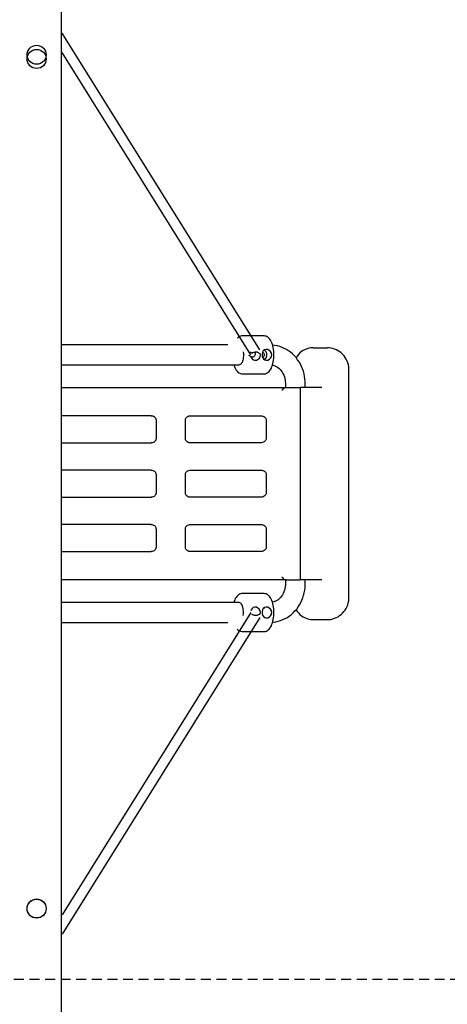
# Model space of a CAD drawing. Units: millimetres. Extents: x 1865 to 1962, y 2047 to 2170.
# Drawn here: x 1913 to 1921, y 2080 to 2097 of the extents above; entities that cross this region are included whole.
import ezdxf

# ---------------------------------------------------------------- set-up
doc = ezdxf.new("R2010")
doc.units = ezdxf.units.MM
doc.linetypes.add('RAYITAS', pattern=[0.375, 0.25, -0.125])
doc.layers.add('COTAS', color=7, linetype='Continuous')
doc.layers.add('MAGENTA', color=6, linetype='Continuous')

msp = doc.modelspace()

# ---------------------------------------------------------------- linework, layer by layer
at = {"color": 7, "linetype": 'Continuous'}
for p, q in [((1917.049, 2091.558), (1917.031, 2091.554)), ((1917.065, 2091.559), (1917.049, 2091.558)), ((1917.446, 2091.559), (1917.065, 2091.559)), ((1917.448, 2091.559), (1917.446, 2091.559)), ((1917.468, 2091.557), (1917.448, 2091.559)), ((1917.485, 2091.552), (1917.468, 2091.557)), ((1916.809, 2091.399), (1913.885, 2091.399)), ((1916.983, 2091.525), (1916.976, 2091.517)), ((1916.998, 2091.537), (1916.983, 2091.525)), ((1917.014, 2091.547), (1916.998, 2091.537)), ((1917.031, 2091.554), (1917.014, 2091.547)), ((1917.501, 2091.545), (1917.485, 2091.552)), ((1917.517, 2091.534), (1917.501, 2091.545)), ((1917.533, 2091.521), (1917.517, 2091.534)), ((1917.548, 2091.504), (1917.533, 2091.521)), ((1917.562, 2091.483), (1917.548, 2091.504)), ((1917.575, 2091.46), (1917.562, 2091.483)), ((1917.586, 2091.435), (1917.575, 2091.46)), ((1917.596, 2091.409), (1917.586, 2091.435)), ((1917.604, 2091.381), (1917.596, 2091.409)), ((1917.64, 2091.392), (1917.599, 2091.397)), ((1917.683, 2091.383), (1917.64, 2091.392)), ((1917.725, 2091.371), (1917.683, 2091.383)), ((1917.081, 2091.28), (1917.082, 2091.274)), ((1917.082, 2091.274), (1917.084, 2091.249)), ((1917.084, 2091.249), (1917.085, 2091.224)), ((1917.085, 2091.224), (1917.084, 2091.199)), ((1917.175, 2091.217), (1917.218, 2091.195)), ((1917.245, 2091.249), (1917.201, 2091.271)), ((1917.23, 2091.256), (1917.233, 2091.258)), ((1917.235, 2091.255), (1917.231, 2091.257)), ((1917.233, 2091.258), (1917.242, 2091.263)), ((1917.235, 2091.259), (1917.235, 2091.257)), ((1917.235, 2091.257), (1917.235, 2091.254)), ((1917.242, 2091.263), (1917.252, 2091.267)), ((1917.246, 2091.249), (1917.245, 2091.249)), ((1917.246, 2091.249), (1917.246, 2091.249)), ((1917.252, 2091.267), (1917.265, 2091.271)), ((1917.265, 2091.271), (1917.279, 2091.274)), ((1917.279, 2091.274), (1917.292, 2091.276)), ((1917.281, 2091.205), (1917.287, 2091.215)), ((1917.287, 2091.215), (1917.292, 2091.226)), ((1917.292, 2091.276), (1917.305, 2091.277)), ((1917.292, 2091.226), (1917.295, 2091.239)), ((1917.294, 2091.271), (1917.293, 2091.276)), ((1917.295, 2091.254), (1917.294, 2091.271)), ((1917.295, 2091.239), (1917.295, 2091.254)), ((1917.298, 2091.243), (1917.296, 2091.248)), ((1917.298, 2091.237), (1917.298, 2091.243)), ((1917.305, 2091.277), (1917.317, 2091.276)), ((1917.317, 2091.276), (1917.326, 2091.275)), ((1917.326, 2091.275), (1917.331, 2091.273)), ((1917.331, 2091.273), (1917.333, 2091.273)), ((1917.333, 2091.273), (1917.376, 2091.251)), ((1917.376, 2091.251), (1917.377, 2091.25)), ((1917.377, 2091.25), (1917.377, 2091.25)), ((1917.384, 2091.224), (1917.379, 2091.251)), ((1917.38, 2091.196), (1917.384, 2091.224)), ((1917.42, 2091.269), (1917.412, 2091.238)), ((1917.412, 2091.238), (1917.412, 2091.207)), ((1917.435, 2091.294), (1917.42, 2091.269)), ((1917.434, 2091.263), (1917.439, 2091.258)), ((1917.457, 2091.311), (1917.435, 2091.294)), ((1917.439, 2091.258), (1917.447, 2091.249)), ((1917.447, 2091.249), (1917.452, 2091.237)), ((1917.452, 2091.212), (1917.447, 2091.2)), ((1917.452, 2091.237), (1917.453, 2091.224)), ((1917.453, 2091.224), (1917.452, 2091.212)), ((1917.46, 2091.303), (1917.453, 2091.308)), ((1917.483, 2091.319), (1917.457, 2091.311)), ((1917.473, 2091.291), (1917.46, 2091.303)), ((1917.484, 2091.277), (1917.473, 2091.291)), ((1917.512, 2091.317), (1917.483, 2091.319)), ((1917.492, 2091.261), (1917.484, 2091.277)), ((1917.497, 2091.243), (1917.492, 2091.261)), ((1917.499, 2091.224), (1917.497, 2091.243)), ((1917.497, 2091.206), (1917.499, 2091.224)), ((1917.54, 2091.304), (1917.512, 2091.317)), ((1917.563, 2091.282), (1917.54, 2091.304)), ((1917.578, 2091.255), (1917.563, 2091.282)), ((1917.583, 2091.224), (1917.578, 2091.255)), ((1917.579, 2091.196), (1917.583, 2091.224)), ((1917.61, 2091.352), (1917.604, 2091.381)), ((1917.616, 2091.321), (1917.61, 2091.352)), ((1917.619, 2091.29), (1917.616, 2091.321)), ((1917.621, 2091.259), (1917.619, 2091.29)), ((1917.622, 2091.227), (1917.621, 2091.259)), ((1917.622, 2091.195), (1917.622, 2091.227)), ((1917.766, 2091.357), (1917.725, 2091.371)), ((1917.805, 2091.339), (1917.766, 2091.357)), ((1917.844, 2091.318), (1917.805, 2091.339)), ((1917.882, 2091.295), (1917.844, 2091.318)), ((1917.917, 2091.269), (1917.882, 2091.295)), ((1917.951, 2091.24), (1917.917, 2091.269)), ((1917.984, 2091.209), (1917.951, 2091.24)), ((1918.056, 2091.232), (1918.032, 2091.203)), ((1918.082, 2091.259), (1918.056, 2091.232)), ((1918.111, 2091.282), (1918.082, 2091.259)), ((1918.141, 2091.302), (1918.111, 2091.282)), ((1918.173, 2091.319), (1918.141, 2091.302)), ((1918.207, 2091.332), (1918.173, 2091.319)), ((1918.241, 2091.342), (1918.207, 2091.332)), ((1918.276, 2091.347), (1918.241, 2091.342)), ((1918.312, 2091.349), (1918.276, 2091.347)), ((1918.312, 2091.349), (1918.565, 2091.349)), ((1918.565, 2091.349), (1918.567, 2091.349)), ((1918.592, 2091.348), (1918.567, 2091.349)), ((1918.626, 2091.344), (1918.592, 2091.348)), ((1918.659, 2091.337), (1918.626, 2091.344)), ((1918.692, 2091.327), (1918.659, 2091.337)), ((1918.724, 2091.314), (1918.692, 2091.327)), ((1918.754, 2091.298), (1918.724, 2091.314)), ((1918.783, 2091.279), (1918.754, 2091.298)), ((1918.811, 2091.257), (1918.783, 2091.279)), ((1918.836, 2091.232), (1918.811, 2091.257)), ((1918.859, 2091.206), (1918.836, 2091.232)), ((1913.885, 2091.049), (1917.011, 2091.049)), ((1916.913, 2091.049), (1916.92, 2091.028)), ((1917.022, 2091.051), (1917.011, 2091.049)), ((1917.032, 2091.056), (1917.022, 2091.051)), ((1917.042, 2091.065), (1917.032, 2091.056)), ((1917.051, 2091.077), (1917.042, 2091.065)), ((1917.06, 2091.092), (1917.051, 2091.077)), ((1917.067, 2091.11), (1917.06, 2091.092)), ((1917.073, 2091.13), (1917.067, 2091.11)), ((1917.078, 2091.152), (1917.073, 2091.13)), ((1917.082, 2091.175), (1917.078, 2091.152)), ((1917.084, 2091.199), (1917.082, 2091.175)), ((1917.215, 2091.198), (1917.221, 2091.178)), ((1917.218, 2091.195), (1917.227, 2091.192)), ((1917.23, 2091.183), (1917.22, 2091.18)), ((1917.221, 2091.178), (1917.237, 2091.154)), ((1917.227, 2091.192), (1917.239, 2091.189)), ((1917.229, 2091.191), (1917.237, 2091.187)), ((1917.237, 2091.187), (1917.23, 2091.183)), ((1917.237, 2091.154), (1917.26, 2091.136)), ((1917.239, 2091.189), (1917.25, 2091.189)), ((1917.25, 2091.189), (1917.261, 2091.192)), ((1917.26, 2091.136), (1917.287, 2091.129)), ((1917.261, 2091.192), (1917.272, 2091.197)), ((1917.272, 2091.197), (1917.281, 2091.205)), ((1917.287, 2091.129), (1917.316, 2091.133)), ((1917.316, 2091.133), (1917.342, 2091.146)), ((1917.342, 2091.146), (1917.365, 2091.168)), ((1917.365, 2091.168), (1917.38, 2091.196)), ((1917.412, 2091.207), (1917.421, 2091.178)), ((1917.429, 2091.183), (1917.42, 2091.18)), ((1917.421, 2091.178), (1917.436, 2091.154)), ((1917.439, 2091.19), (1917.429, 2091.183)), ((1917.436, 2091.154), (1917.459, 2091.136)), ((1917.447, 2091.2), (1917.439, 2091.19)), ((1917.453, 2091.14), (1917.46, 2091.145)), ((1917.459, 2091.136), (1917.487, 2091.129)), ((1917.46, 2091.145), (1917.473, 2091.157)), ((1917.473, 2091.157), (1917.484, 2091.171)), ((1917.484, 2091.171), (1917.492, 2091.188)), ((1917.487, 2091.129), (1917.515, 2091.133)), ((1917.492, 2091.188), (1917.497, 2091.206)), ((1917.515, 2091.133), (1917.542, 2091.146)), ((1917.542, 2091.146), (1917.564, 2091.168)), ((1917.564, 2091.168), (1917.579, 2091.196)), ((1917.588, 2091.017), (1917.597, 2091.044)), ((1917.597, 2091.044), (1917.605, 2091.072)), ((1917.597, 2091.043), (1917.611, 2091.04)), ((1917.605, 2091.072), (1917.611, 2091.102)), ((1917.611, 2091.102), (1917.616, 2091.132)), ((1917.611, 2091.04), (1917.637, 2091.031)), ((1917.616, 2091.132), (1917.62, 2091.163)), ((1917.62, 2091.163), (1917.622, 2091.195)), ((1918.014, 2091.175), (1917.984, 2091.209)), ((1918.032, 2091.203), (1918.013, 2091.175)), ((1918.041, 2091.139), (1918.014, 2091.175)), ((1918.067, 2091.101), (1918.041, 2091.139)), ((1918.09, 2091.062), (1918.067, 2091.101)), ((1918.11, 2091.021), (1918.09, 2091.062)), ((1918.88, 2091.177), (1918.859, 2091.206)), ((1918.898, 2091.147), (1918.88, 2091.177)), ((1918.914, 2091.114), (1918.898, 2091.147)), ((1918.926, 2091.081), (1918.914, 2091.114)), ((1918.936, 2091.046), (1918.926, 2091.081)), ((1918.943, 2091.011), (1918.936, 2091.046)), ((1916.92, 2091.028), (1916.93, 2091.002)), ((1916.93, 2091.002), (1916.942, 2090.978)), ((1916.942, 2090.978), (1916.955, 2090.956)), ((1916.955, 2090.956), (1916.971, 2090.936)), ((1916.971, 2090.936), (1916.986, 2090.921)), ((1916.986, 2090.921), (1917.002, 2090.909)), ((1917.002, 2090.909), (1917.018, 2090.9)), ((1917.018, 2090.9), (1917.035, 2090.893)), ((1917.035, 2090.893), (1917.054, 2090.89)), ((1917.054, 2090.89), (1917.065, 2090.89)), ((1917.065, 2090.889), (1917.446, 2090.889)), ((1917.446, 2090.89), (1917.454, 2090.89)), ((1917.454, 2090.89), (1917.472, 2090.892)), ((1917.472, 2090.892), (1917.49, 2090.898)), ((1917.49, 2090.898), (1917.506, 2090.907)), ((1917.506, 2090.907), (1917.522, 2090.918)), ((1917.522, 2090.918), (1917.537, 2090.932)), ((1917.537, 2090.932), (1917.551, 2090.949)), ((1917.551, 2090.949), (1917.565, 2090.969)), ((1917.565, 2090.969), (1917.577, 2090.992)), ((1917.577, 2090.992), (1917.588, 2091.017)), ((1917.637, 2091.031), (1917.662, 2091.019)), ((1917.662, 2091.019), (1917.686, 2091.004)), ((1917.686, 2091.004), (1917.709, 2090.987)), ((1917.709, 2090.987), (1917.73, 2090.967)), ((1917.73, 2090.967), (1917.749, 2090.945)), ((1917.749, 2090.945), (1917.767, 2090.921)), ((1917.767, 2090.921), (1917.782, 2090.895)), ((1917.782, 2090.895), (1917.795, 2090.868)), ((1917.795, 2090.868), (1917.806, 2090.839)), ((1918.128, 2090.978), (1918.11, 2091.021)), ((1918.143, 2090.934), (1918.128, 2090.978)), ((1918.155, 2090.89), (1918.143, 2090.934)), ((1918.164, 2090.844), (1918.155, 2090.89)), ((1918.946, 2090.975), (1918.943, 2091.011)), ((1918.947, 2090.95), (1918.946, 2090.975)), ((1918.947, 2086.948), (1918.947, 2090.95)), ((1917.806, 2090.839), (1917.814, 2090.809)), ((1917.814, 2090.809), (1917.82, 2090.778)), ((1917.82, 2090.778), (1917.823, 2090.747)), ((1917.823, 2090.747), (1917.824, 2090.724)), ((1917.824, 2090.724), (1917.824, 2090.649)), ((1918.17, 2090.798), (1918.164, 2090.844)), ((1918.173, 2090.752), (1918.17, 2090.798)), ((1918.174, 2090.724), (1918.173, 2090.752)), ((1918.174, 2090.649), (1918.174, 2090.724)), ((1913.885, 2090.649), (1917.571, 2090.649)), ((1917.571, 2090.649), (1917.838, 2090.649)), ((1917.765, 2090.599), (1917.764, 2090.599)), ((1917.78, 2090.619), (1917.765, 2090.599)), ((1917.795, 2090.633), (1917.78, 2090.619)), ((1917.813, 2090.644), (1917.795, 2090.633)), ((1917.838, 2090.649), (1917.813, 2090.644)), ((1917.838, 2090.649), (1918.087, 2090.649)), ((1918.086, 2090.649), (1918.086, 2087.249)), ((1918.469, 2090.649), (1918.086, 2090.649)), ((1915.456, 2090.149), (1913.885, 2090.149)), ((1915.457, 2090.149), (1915.466, 2090.149)), ((1915.466, 2090.149), (1915.483, 2090.145)), ((1915.483, 2090.145), (1915.499, 2090.139)), ((1915.499, 2090.139), (1915.513, 2090.13)), ((1915.513, 2090.13), (1915.525, 2090.119)), ((1915.525, 2090.119), (1915.533, 2090.106)), ((1915.533, 2090.106), (1915.539, 2090.093)), ((1915.539, 2090.093), (1915.541, 2090.078)), ((1915.541, 2090.078), (1915.541, 2090.074)), ((1915.542, 2090.074), (1915.542, 2089.744)), ((1916.06, 2090.079), (1916.063, 2090.093)), ((1916.06, 2090.074), (1916.06, 2090.079)), ((1916.06, 2089.744), (1916.06, 2090.074)), ((1916.063, 2090.093), (1916.069, 2090.106)), ((1916.069, 2090.106), (1916.077, 2090.119)), ((1916.077, 2090.119), (1916.089, 2090.129)), ((1916.089, 2090.129), (1916.103, 2090.138)), ((1916.103, 2090.138), (1916.119, 2090.145)), ((1916.119, 2090.145), (1916.136, 2090.148)), ((1916.136, 2090.148), (1916.15, 2090.149)), ((1916.15, 2090.149), (1917.381, 2090.149)), ((1917.382, 2090.149), (1917.385, 2090.149)), ((1917.385, 2090.149), (1917.406, 2090.147)), ((1917.406, 2090.147), (1917.426, 2090.142)), ((1917.426, 2090.142), (1917.443, 2090.134)), ((1917.443, 2090.134), (1917.459, 2090.124)), ((1917.459, 2090.124), (1917.471, 2090.112)), ((1917.471, 2090.112), (1917.479, 2090.099)), ((1917.479, 2090.099), (1917.484, 2090.087)), ((1917.484, 2090.087), (1917.485, 2090.075)), ((1917.485, 2090.075), (1917.485, 2090.074)), ((1917.485, 2090.074), (1917.485, 2089.744)), ((1913.885, 2089.669), (1915.456, 2089.669)), ((1915.459, 2089.669), (1915.456, 2089.669)), ((1915.476, 2089.671), (1915.459, 2089.669)), ((1915.492, 2089.676), (1915.476, 2089.671)), ((1915.507, 2089.684), (1915.492, 2089.676)), ((1915.519, 2089.694), (1915.507, 2089.684)), ((1915.529, 2089.706), (1915.519, 2089.694)), ((1915.536, 2089.719), (1915.529, 2089.706)), ((1915.541, 2089.732), (1915.536, 2089.719)), ((1915.541, 2089.744), (1915.541, 2089.732)), ((1916.06, 2089.738), (1916.06, 2089.744)), ((1916.063, 2089.724), (1916.06, 2089.738)), ((1916.069, 2089.711), (1916.063, 2089.724)), ((1916.079, 2089.699), (1916.069, 2089.711)), ((1916.091, 2089.688), (1916.079, 2089.699)), ((1916.106, 2089.679), (1916.091, 2089.688)), ((1916.122, 2089.673), (1916.106, 2089.679)), ((1916.14, 2089.67), (1916.122, 2089.673)), ((1916.149, 2089.67), (1916.14, 2089.67)), ((1917.381, 2089.669), (1916.15, 2089.669)), ((1917.396, 2089.67), (1917.381, 2089.67)), ((1917.416, 2089.674), (1917.396, 2089.67)), ((1917.434, 2089.68), (1917.416, 2089.674)), ((1917.45, 2089.689), (1917.434, 2089.68)), ((1917.463, 2089.699), (1917.45, 2089.689)), ((1917.473, 2089.71), (1917.463, 2089.699)), ((1917.48, 2089.721), (1917.473, 2089.71)), ((1917.484, 2089.733), (1917.48, 2089.721)), ((1917.485, 2089.744), (1917.484, 2089.733)), ((1915.456, 2089.189), (1913.885, 2089.189)), ((1915.457, 2089.189), (1915.466, 2089.189)), ((1915.466, 2089.189), (1915.483, 2089.185)), ((1915.483, 2089.185), (1915.499, 2089.179)), ((1915.499, 2089.179), (1915.513, 2089.17)), ((1915.513, 2089.17), (1915.525, 2089.159)), ((1915.525, 2089.159), (1915.533, 2089.146)), ((1915.533, 2089.146), (1915.539, 2089.133)), ((1915.539, 2089.133), (1915.541, 2089.118)), ((1916.06, 2089.119), (1916.063, 2089.133)), ((1916.063, 2089.133), (1916.069, 2089.146)), ((1916.069, 2089.146), (1916.077, 2089.159)), ((1916.077, 2089.159), (1916.089, 2089.169)), ((1916.089, 2089.169), (1916.103, 2089.178)), ((1916.103, 2089.178), (1916.119, 2089.185)), ((1916.119, 2089.185), (1916.136, 2089.188)), ((1916.136, 2089.188), (1916.15, 2089.189)), ((1916.15, 2089.189), (1917.381, 2089.189)), ((1917.382, 2089.189), (1917.385, 2089.189)), ((1917.385, 2089.189), (1917.406, 2089.187)), ((1917.406, 2089.187), (1917.426, 2089.182)), ((1917.426, 2089.182), (1917.443, 2089.174)), ((1917.443, 2089.174), (1917.459, 2089.164)), ((1917.459, 2089.164), (1917.471, 2089.152)), ((1917.471, 2089.152), (1917.479, 2089.139)), ((1917.479, 2089.139), (1917.484, 2089.127)), ((1917.484, 2089.127), (1917.485, 2089.115)), ((1915.541, 2089.118), (1915.541, 2089.114)), ((1915.542, 2089.114), (1915.542, 2088.784)), ((1916.06, 2089.114), (1916.06, 2089.119)), ((1916.06, 2088.784), (1916.06, 2089.114)), ((1917.485, 2089.115), (1917.485, 2089.114)), ((1917.485, 2089.114), (1917.485, 2088.784)), ((1915.541, 2088.784), (1915.541, 2088.772)), ((1916.06, 2088.778), (1916.06, 2088.784)), ((1916.063, 2088.764), (1916.06, 2088.778)), ((1917.485, 2088.784), (1917.484, 2088.773)), ((1913.885, 2088.709), (1915.456, 2088.709)), ((1915.459, 2088.709), (1915.456, 2088.709)), ((1915.476, 2088.711), (1915.459, 2088.709)), ((1915.492, 2088.716), (1915.476, 2088.711)), ((1915.507, 2088.724), (1915.492, 2088.716)), ((1915.519, 2088.734), (1915.507, 2088.724)), ((1915.529, 2088.746), (1915.519, 2088.734)), ((1915.536, 2088.759), (1915.529, 2088.746)), ((1915.541, 2088.772), (1915.536, 2088.759)), ((1916.069, 2088.751), (1916.063, 2088.764)), ((1916.079, 2088.739), (1916.069, 2088.751)), ((1916.091, 2088.728), (1916.079, 2088.739)), ((1916.106, 2088.719), (1916.091, 2088.728)), ((1916.122, 2088.713), (1916.106, 2088.719)), ((1916.14, 2088.71), (1916.122, 2088.713)), ((1916.149, 2088.71), (1916.14, 2088.71)), ((1917.381, 2088.709), (1916.15, 2088.709)), ((1917.396, 2088.71), (1917.381, 2088.71)), ((1917.416, 2088.714), (1917.396, 2088.71)), ((1917.434, 2088.72), (1917.416, 2088.714)), ((1917.45, 2088.729), (1917.434, 2088.72)), ((1917.463, 2088.739), (1917.45, 2088.729)), ((1917.473, 2088.75), (1917.463, 2088.739)), ((1917.48, 2088.761), (1917.473, 2088.75)), ((1917.484, 2088.773), (1917.48, 2088.761)), ((1915.456, 2088.229), (1913.885, 2088.229)), ((1915.457, 2088.229), (1915.466, 2088.229)), ((1915.466, 2088.229), (1915.483, 2088.225)), ((1915.483, 2088.225), (1915.499, 2088.219)), ((1915.499, 2088.219), (1915.513, 2088.21)), ((1915.513, 2088.21), (1915.525, 2088.199)), ((1915.525, 2088.199), (1915.533, 2088.186)), ((1915.533, 2088.186), (1915.539, 2088.173)), ((1915.539, 2088.173), (1915.541, 2088.158)), ((1915.541, 2088.158), (1915.541, 2088.154)), ((1915.542, 2088.154), (1915.542, 2087.824)), ((1916.06, 2088.159), (1916.063, 2088.173)), ((1916.06, 2088.154), (1916.06, 2088.159)), ((1916.06, 2087.824), (1916.06, 2088.154)), ((1916.063, 2088.173), (1916.069, 2088.186)), ((1916.069, 2088.186), (1916.077, 2088.199)), ((1916.077, 2088.199), (1916.089, 2088.209)), ((1916.089, 2088.209), (1916.103, 2088.218)), ((1916.103, 2088.218), (1916.119, 2088.225)), ((1916.119, 2088.225), (1916.136, 2088.228)), ((1916.136, 2088.228), (1916.15, 2088.229)), ((1916.15, 2088.229), (1917.381, 2088.229)), ((1917.382, 2088.229), (1917.385, 2088.229)), ((1917.385, 2088.229), (1917.406, 2088.227)), ((1917.406, 2088.227), (1917.426, 2088.222)), ((1917.426, 2088.222), (1917.443, 2088.214)), ((1917.443, 2088.214), (1917.459, 2088.204)), ((1917.459, 2088.204), (1917.471, 2088.192)), ((1917.471, 2088.192), (1917.479, 2088.179)), ((1917.479, 2088.179), (1917.484, 2088.167)), ((1917.484, 2088.167), (1917.485, 2088.155)), ((1917.485, 2088.155), (1917.485, 2088.154)), ((1917.485, 2088.154), (1917.485, 2087.824)), ((1913.885, 2087.749), (1915.456, 2087.749)), ((1915.459, 2087.749), (1915.456, 2087.749)), ((1915.476, 2087.751), (1915.459, 2087.749)), ((1915.492, 2087.756), (1915.476, 2087.751)), ((1915.507, 2087.764), (1915.492, 2087.756)), ((1915.519, 2087.774), (1915.507, 2087.764)), ((1915.529, 2087.786), (1915.519, 2087.774)), ((1915.536, 2087.799), (1915.529, 2087.786)), ((1915.541, 2087.812), (1915.536, 2087.799)), ((1915.541, 2087.824), (1915.541, 2087.812)), ((1916.06, 2087.818), (1916.06, 2087.824)), ((1916.063, 2087.804), (1916.06, 2087.818)), ((1916.069, 2087.791), (1916.063, 2087.804)), ((1916.079, 2087.779), (1916.069, 2087.791)), ((1916.091, 2087.768), (1916.079, 2087.779)), ((1916.106, 2087.759), (1916.091, 2087.768)), ((1916.122, 2087.753), (1916.106, 2087.759)), ((1916.14, 2087.75), (1916.122, 2087.753)), ((1916.149, 2087.75), (1916.14, 2087.75)), ((1917.381, 2087.749), (1916.15, 2087.749)), ((1917.396, 2087.75), (1917.381, 2087.75)), ((1917.416, 2087.754), (1917.396, 2087.75)), ((1917.434, 2087.76), (1917.416, 2087.754)), ((1917.45, 2087.769), (1917.434, 2087.76)), ((1917.463, 2087.779), (1917.45, 2087.769)), ((1917.473, 2087.79), (1917.463, 2087.779)), ((1917.48, 2087.801), (1917.473, 2087.79)), ((1917.484, 2087.813), (1917.48, 2087.801)), ((1917.485, 2087.824), (1917.484, 2087.813)), ((1917.571, 2087.249), (1913.885, 2087.249)), ((1917.838, 2087.249), (1917.571, 2087.249)), ((1917.764, 2087.299), (1917.765, 2087.299)), ((1917.765, 2087.299), (1917.78, 2087.279)), ((1917.78, 2087.279), (1917.795, 2087.265)), ((1917.795, 2087.265), (1917.813, 2087.255)), ((1917.813, 2087.255), (1917.838, 2087.249)), ((1917.824, 2087.249), (1917.824, 2087.174)), ((1917.838, 2087.249), (1918.087, 2087.249)), ((1918.469, 2087.249), (1918.086, 2087.249)), ((1918.174, 2087.174), (1918.174, 2087.249)), ((1917.799, 2087.039), (1917.786, 2087.012)), ((1917.809, 2087.068), (1917.799, 2087.039)), ((1917.816, 2087.098), (1917.809, 2087.068)), ((1917.821, 2087.129), (1917.816, 2087.098)), ((1917.824, 2087.16), (1917.821, 2087.129)), ((1917.824, 2087.174), (1917.824, 2087.16)), ((1918.158, 2087.023), (1918.166, 2087.068)), ((1918.166, 2087.068), (1918.172, 2087.114)), ((1918.172, 2087.114), (1918.174, 2087.161)), ((1918.174, 2087.161), (1918.174, 2087.174)), ((1916.919, 2086.87), (1916.913, 2086.849)), ((1916.93, 2086.896), (1916.919, 2086.87)), ((1916.941, 2086.92), (1916.93, 2086.896)), ((1916.954, 2086.941), (1916.941, 2086.92)), ((1916.968, 2086.96), (1916.954, 2086.941)), ((1916.983, 2086.975), (1916.968, 2086.96)), ((1916.998, 2086.987), (1916.983, 2086.975)), ((1917.014, 2086.997), (1916.998, 2086.987)), ((1917.031, 2087.004), (1917.014, 2086.997)), ((1917.049, 2087.008), (1917.031, 2087.004)), ((1917.065, 2087.009), (1917.049, 2087.008)), ((1917.446, 2087.009), (1917.065, 2087.009)), ((1917.448, 2087.009), (1917.446, 2087.009)), ((1917.468, 2087.007), (1917.448, 2087.009)), ((1917.485, 2087.002), (1917.468, 2087.007)), ((1917.501, 2086.995), (1917.485, 2087.002)), ((1917.517, 2086.984), (1917.501, 2086.995)), ((1917.533, 2086.971), (1917.517, 2086.984)), ((1917.548, 2086.954), (1917.533, 2086.971)), ((1917.562, 2086.933), (1917.548, 2086.954)), ((1917.575, 2086.91), (1917.562, 2086.933)), ((1917.586, 2086.885), (1917.575, 2086.91)), ((1917.596, 2086.859), (1917.586, 2086.885)), ((1917.624, 2086.862), (1917.598, 2086.855)), ((1917.649, 2086.872), (1917.624, 2086.862)), ((1917.673, 2086.885), (1917.649, 2086.872)), ((1917.696, 2086.901), (1917.673, 2086.885)), ((1917.717, 2086.919), (1917.696, 2086.901)), ((1917.737, 2086.939), (1917.717, 2086.919)), ((1917.755, 2086.961), (1917.737, 2086.939)), ((1917.772, 2086.985), (1917.755, 2086.961)), ((1917.786, 2087.012), (1917.772, 2086.985)), ((1918.097, 2086.85), (1918.116, 2086.891)), ((1918.116, 2086.891), (1918.133, 2086.934)), ((1918.133, 2086.934), (1918.147, 2086.978)), ((1918.147, 2086.978), (1918.158, 2087.023)), ((1918.935, 2086.846), (1918.942, 2086.881)), ((1918.942, 2086.881), (1918.946, 2086.917)), ((1918.946, 2086.917), (1918.947, 2086.948)), ((1917.011, 2086.849), (1913.885, 2086.849)), ((1917.022, 2086.847), (1917.011, 2086.849)), ((1917.032, 2086.842), (1917.022, 2086.847)), ((1917.042, 2086.833), (1917.032, 2086.842)), ((1917.051, 2086.821), (1917.042, 2086.833)), ((1917.06, 2086.806), (1917.051, 2086.821)), ((1917.067, 2086.789), (1917.06, 2086.806)), ((1917.073, 2086.769), (1917.067, 2086.789)), ((1917.078, 2086.747), (1917.073, 2086.769)), ((1917.082, 2086.724), (1917.078, 2086.747)), ((1917.084, 2086.699), (1917.082, 2086.724)), ((1917.085, 2086.674), (1917.084, 2086.699)), ((1917.22, 2086.719), (1917.216, 2086.704)), ((1917.236, 2086.744), (1917.22, 2086.719)), ((1917.258, 2086.761), (1917.236, 2086.744)), ((1917.284, 2086.769), (1917.258, 2086.761)), ((1917.312, 2086.767), (1917.284, 2086.769)), ((1917.341, 2086.754), (1917.312, 2086.767)), ((1917.364, 2086.732), (1917.341, 2086.754)), ((1917.379, 2086.705), (1917.364, 2086.732)), ((1917.384, 2086.674), (1917.379, 2086.705)), ((1917.42, 2086.719), (1917.412, 2086.688)), ((1917.435, 2086.744), (1917.42, 2086.719)), ((1917.457, 2086.761), (1917.435, 2086.744)), ((1917.436, 2086.745), (1917.453, 2086.753)), ((1917.453, 2086.753), (1917.454, 2086.753)), ((1917.454, 2086.753), (1917.453, 2086.753)), ((1917.483, 2086.769), (1917.457, 2086.761)), ((1917.512, 2086.767), (1917.483, 2086.769)), ((1917.54, 2086.754), (1917.512, 2086.767)), ((1917.563, 2086.732), (1917.54, 2086.754)), ((1917.578, 2086.705), (1917.563, 2086.732)), ((1917.583, 2086.674), (1917.578, 2086.705)), ((1917.604, 2086.831), (1917.596, 2086.859)), ((1917.598, 2086.855), (1917.597, 2086.855)), ((1917.61, 2086.802), (1917.604, 2086.831)), ((1917.616, 2086.771), (1917.61, 2086.802)), ((1917.619, 2086.74), (1917.616, 2086.771)), ((1917.621, 2086.709), (1917.619, 2086.74)), ((1917.622, 2086.677), (1917.621, 2086.709)), ((1917.963, 2086.67), (1917.994, 2086.702)), ((1917.994, 2086.702), (1918.024, 2086.736)), ((1918.013, 2086.723), (1918.032, 2086.695)), ((1918.024, 2086.736), (1918.05, 2086.772)), ((1918.032, 2086.695), (1918.056, 2086.666)), ((1918.05, 2086.772), (1918.075, 2086.81)), ((1918.075, 2086.81), (1918.097, 2086.85)), ((1918.834, 2086.664), (1918.857, 2086.69)), ((1918.857, 2086.69), (1918.878, 2086.718)), ((1918.878, 2086.718), (1918.896, 2086.748)), ((1918.896, 2086.748), (1918.912, 2086.78)), ((1918.912, 2086.78), (1918.925, 2086.812)), ((1918.925, 2086.812), (1918.935, 2086.846)), ((1917.081, 2086.619), (1917.082, 2086.625)), ((1917.082, 2086.625), (1917.084, 2086.649)), ((1917.084, 2086.649), (1917.085, 2086.674)), ((1917.233, 2086.64), (1917.23, 2086.642)), ((1917.242, 2086.636), (1917.233, 2086.64)), ((1917.253, 2086.631), (1917.242, 2086.636)), ((1917.266, 2086.627), (1917.253, 2086.631)), ((1917.28, 2086.624), (1917.266, 2086.627)), ((1917.294, 2086.622), (1917.28, 2086.624)), ((1917.306, 2086.622), (1917.294, 2086.622)), ((1917.317, 2086.622), (1917.306, 2086.622)), ((1917.325, 2086.623), (1917.317, 2086.622)), ((1917.331, 2086.625), (1917.325, 2086.623)), ((1917.333, 2086.626), (1917.331, 2086.625)), ((1917.376, 2086.648), (1917.333, 2086.626)), ((1917.377, 2086.648), (1917.376, 2086.648)), ((1917.377, 2086.648), (1917.377, 2086.648)), ((1917.38, 2086.648), (1917.384, 2086.674)), ((1917.412, 2086.688), (1917.412, 2086.657)), ((1917.412, 2086.657), (1917.421, 2086.628)), ((1917.421, 2086.628), (1917.436, 2086.604)), ((1917.436, 2086.604), (1917.459, 2086.586)), ((1917.459, 2086.586), (1917.487, 2086.579)), ((1917.487, 2086.579), (1917.515, 2086.583)), ((1917.515, 2086.583), (1917.542, 2086.596)), ((1917.542, 2086.596), (1917.564, 2086.618)), ((1917.564, 2086.618), (1917.579, 2086.646)), ((1917.579, 2086.646), (1917.583, 2086.674)), ((1917.597, 2086.494), (1917.605, 2086.522)), ((1917.605, 2086.522), (1917.611, 2086.552)), ((1917.611, 2086.552), (1917.616, 2086.582)), ((1917.616, 2086.582), (1917.62, 2086.613)), ((1917.62, 2086.613), (1917.622, 2086.645)), ((1917.622, 2086.645), (1917.622, 2086.677)), ((1917.658, 2086.51), (1917.7, 2086.52)), ((1917.7, 2086.52), (1917.741, 2086.533)), ((1917.741, 2086.533), (1917.782, 2086.549)), ((1917.782, 2086.549), (1917.821, 2086.567)), ((1917.821, 2086.567), (1917.859, 2086.589)), ((1917.859, 2086.589), (1917.895, 2086.613)), ((1917.895, 2086.613), (1917.93, 2086.64)), ((1917.93, 2086.64), (1917.963, 2086.67)), ((1918.056, 2086.666), (1918.082, 2086.64)), ((1918.082, 2086.64), (1918.111, 2086.616)), ((1918.111, 2086.616), (1918.141, 2086.596)), ((1918.141, 2086.596), (1918.173, 2086.58)), ((1918.173, 2086.58), (1918.207, 2086.566)), ((1918.207, 2086.566), (1918.241, 2086.557)), ((1918.241, 2086.557), (1918.276, 2086.551)), ((1918.276, 2086.551), (1918.312, 2086.549)), ((1918.312, 2086.549), (1918.565, 2086.549)), ((1918.567, 2086.549), (1918.565, 2086.549)), ((1918.567, 2086.549), (1918.593, 2086.55)), ((1918.593, 2086.55), (1918.627, 2086.554)), ((1918.627, 2086.554), (1918.66, 2086.561)), ((1918.66, 2086.561), (1918.692, 2086.572)), ((1918.692, 2086.572), (1918.724, 2086.585)), ((1918.724, 2086.585), (1918.754, 2086.601)), ((1918.754, 2086.601), (1918.782, 2086.619)), ((1918.782, 2086.619), (1918.809, 2086.641)), ((1918.809, 2086.641), (1918.834, 2086.664)), ((1913.885, 2086.499), (1916.809, 2086.499)), ((1916.976, 2086.381), (1916.986, 2086.371)), ((1916.986, 2086.371), (1917.002, 2086.359)), ((1917.002, 2086.359), (1917.018, 2086.35)), ((1917.018, 2086.35), (1917.035, 2086.343)), ((1917.035, 2086.343), (1917.054, 2086.34)), ((1917.454, 2086.34), (1917.472, 2086.342)), ((1917.472, 2086.342), (1917.49, 2086.348)), ((1917.49, 2086.348), (1917.506, 2086.357)), ((1917.506, 2086.357), (1917.522, 2086.368)), ((1917.522, 2086.368), (1917.537, 2086.382)), ((1917.537, 2086.382), (1917.551, 2086.399)), ((1917.551, 2086.399), (1917.565, 2086.419)), ((1917.565, 2086.419), (1917.577, 2086.442)), ((1917.577, 2086.442), (1917.588, 2086.467)), ((1917.588, 2086.467), (1917.597, 2086.494)), ((1917.599, 2086.502), (1917.616, 2086.503)), ((1917.616, 2086.503), (1917.658, 2086.51)), ((1917.054, 2086.34), (1917.065, 2086.34)), ((1917.065, 2086.339), (1917.446, 2086.339)), ((1917.446, 2086.34), (1917.454, 2086.34))]:
    msp.add_line(p, q, dxfattribs=at)
at = {"layer": 'COTAS', "color": 7}
for p, q in [((1917.373, 2091.311), (1913.885, 2096.902)), ((1917.217, 2091.222), (1913.885, 2096.563)), ((1917.217, 2086.677), (1913.885, 2081.335)), ((1917.373, 2086.588), (1913.885, 2080.996))]:
    msp.add_line(p, q, dxfattribs=at)
at = {"layer": 'COTAS', "color": 7, "linetype": 'RAYITAS', "ltscale": 0.7}
msp.add_line((1878.935, 2080.199), (1947.935, 2080.199), dxfattribs=at)
at = {"layer": 'COTAS', "color": 7}
for centre in [(1913.435, 2096.523), (1913.435, 2096.449), (1913.435, 2081.449), (1913.435, 2081.445)]:
    msp.add_circle(centre, 0.168, dxfattribs=at)
at = {"layer": 'MAGENTA', "color": 7}
msp.add_line((1913.874, 2076.583), (1913.874, 2101.385), dxfattribs=at)

doc.saveas('drawing.dxf')
